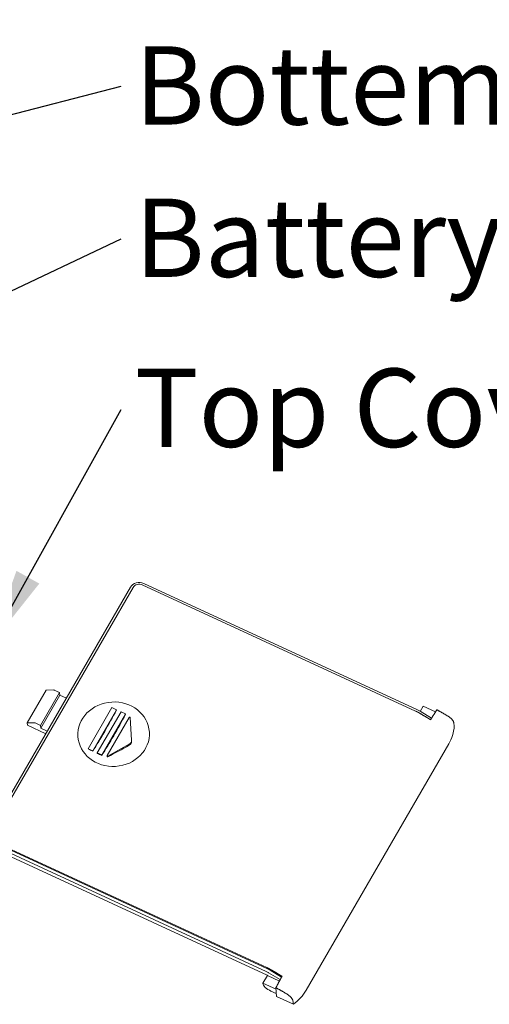
# Model space of a CAD drawing. Units: millimetres. Extents: x 5 to 292, y 5 to 205.
# Drawn here: x 213 to 234, y 117 to 161 of the extents above; entities that cross this region are included whole.
import ezdxf

# ---------------------------------------------------------------- set-up
doc = ezdxf.new("R2010")
doc.units = ezdxf.units.MM
doc.layers.add('FORMAT', color=7, linetype='Continuous')
doc.layers.add('VISIBLE_(ISO)', color=179, linetype='Continuous', lineweight=15)
doc.styles.add('SLDTEXTSTYLE1', font='TXT', dxfattribs={"width": 0.75})
doc.dimstyles.new('SLDDIMSTYLE10', dxfattribs={"dimtxt": 0.18, "dimasz": 3.556, "dimexe": 0, "dimexo": 0.0625, "dimgap": 0, "dimtad": 0, "dimtih": 1, "dimtoh": 1, "dimdec": 0, "dimrnd": 1e-09, "dimzin": 0, "dimdsep": 46, "dimtxsty": 'Standard', "dimsah": 1, "dimcen": 0.09, "dimadec": 0, "dimazin": 0, "dimtfac": 3.556, "dimtdec": 0, "dimtofl": 0, "dimtmove": 0, "dimatfit": 3, "dimfxl": 0, "dimfrac": 2, "dimtolj": 1, "dimtzin": 0, "dimarcsym": 0})

# ---------------------------------------------------------------- blocks, each defined once
blk = doc.blocks.new('SW_NOTE_1')
at = {"layer": 'FORMAT', "color": 0, "insert": (0.597, 1.778), "char_height": 3.5, "attachment_point": 1, "style": 'SLDTEXTSTYLE1'}
blk.add_mtext('Bottem Cover', dxfattribs=at)
blk = doc.blocks.new('SW_NOTE_2')
at = {"layer": 'FORMAT', "color": 0, "insert": (0.597, 1.802), "char_height": 3.5, "attachment_point": 1, "style": 'SLDTEXTSTYLE1'}
blk.add_mtext('Battery Connectors', dxfattribs=at)
blk = doc.blocks.new('SW_NOTE_3')
at = {"layer": 'FORMAT', "color": 0, "insert": (0.597, 1.832), "char_height": 3.5, "attachment_point": 1, "style": 'SLDTEXTSTYLE1'}
blk.add_mtext('Top Cover', dxfattribs=at)

msp = doc.modelspace()

# ---------------------------------------------------------------- linework, layer by layer
at = {"layer": 'VISIBLE_(ISO)', "color": 7}
for p, q in [((212.06474436, 125.1013307), (218.42953916, 136.09459234)), ((218.54788911, 136.08809988), (212.18309431, 125.09483824)), ((231.16545491, 130.56171327), (218.94898943, 136.20520555)), ((219.01576271, 136.26574677), (231.25671462, 130.61094279)), ((214.65955324, 131.49631986), (213.80949718, 130.02810461)), ((215.25583161, 131.38949519), (214.40577554, 129.92127994)), ((215.26307737, 131.27051539), (214.41302131, 129.80230015)), ((214.9914838, 131.50596807), (214.65955324, 131.49631986)), ((215.01973705, 131.49856093), (215.25583161, 131.38949519)), ((215.25583161, 131.38949519), (215.26307737, 131.27051539)), ((215.26307737, 131.27051539), (215.55772513, 131.13440054)), ((231.37541136, 130.54774864), (231.5106916, 130.78140441)), ((231.5106916, 130.78140441), (232.05869196, 130.52825133)), ((216.53397678, 128.87897632), (217.59654687, 130.71424537)), ((217.79882857, 130.62079975), (216.73625848, 128.7855307)), ((216.93854019, 128.69208507), (218.00111027, 130.52735413)), ((218.20339197, 130.4339085), (217.14082189, 128.59863945)), ((217.59654687, 130.71424537), (217.79882857, 130.62079975)), ((217.79996016, 130.60221825), (217.79882857, 130.62079975)), ((218.00111027, 130.52735413), (218.20339197, 130.4339085)), ((218.20486894, 130.40965579), (218.20339197, 130.4339085)), ((231.16841444, 130.56034237), (231.16545491, 130.56171327)), ((231.17139369, 130.55895471), (231.16841444, 130.56034237)), ((231.17439079, 130.55755122), (231.17139369, 130.55895471)), ((231.17740381, 130.55613245), (231.17439079, 130.55755122)), ((231.18043468, 130.55469763), (231.17740381, 130.55613245)), ((231.18348149, 130.5532474), (231.18043468, 130.55469763)), ((231.18654425, 130.55178164), (231.18348149, 130.5532474)), ((231.1896191, 130.55030204), (231.18654425, 130.55178164)), ((231.19270798, 130.54880756), (231.1896191, 130.55030204)), ((231.19581089, 130.5472981), (231.19270798, 130.54880756)), ((231.19892399, 130.54577532), (231.19581089, 130.5472981)), ((231.2020492, 130.54423833), (231.19892399, 130.54577532)), ((231.20518269, 130.54268855), (231.2020492, 130.54423833)), ((231.20832831, 130.54112433), (231.20518269, 130.54268855)), ((231.21148029, 130.53954809), (231.20832831, 130.54112433)), ((231.21464056, 130.53795884), (231.21148029, 130.53954809)), ((231.21780912, 130.53635656), (231.21464056, 130.53795884)), ((231.22098213, 130.5347427), (231.21780912, 130.53635656)), ((231.22416153, 130.53311646), (231.22098213, 130.5347427)), ((231.22734731, 130.53147763), (231.22416153, 130.53311646)), ((231.23053371, 130.52982874), (231.22734731, 130.53147763)), ((231.23372651, 130.52816714), (231.23053371, 130.52982874)), ((231.23691994, 130.52649514), (231.23372651, 130.52816714)), ((231.240114, 130.52481285), (231.23691994, 130.52649514)), ((231.2423225, 130.52364386), (231.240114, 130.52481285)), ((231.24453131, 130.5224699), (231.2423225, 130.52364386)), ((231.24674042, 130.52129098), (231.24453131, 130.5224699)), ((231.24894789, 130.5201081), (231.24674042, 130.52129098)), ((231.25115567, 130.51892038), (231.24894789, 130.5201081)), ((231.2533618, 130.5177287), (231.25115567, 130.51892038)), ((231.25556631, 130.51653307), (231.2533618, 130.5177287)), ((231.2577711, 130.51533259), (231.25556631, 130.51653307)), ((231.25997426, 130.51412827), (231.2577711, 130.51533259)), ((231.26217386, 130.51292089), (231.25997426, 130.51412827)), ((231.26437181, 130.51170968), (231.26217386, 130.51292089)), ((231.26656813, 130.51049451), (231.26437181, 130.51170968)), ((231.2687628, 130.50927562), (231.26656813, 130.51049451)), ((231.27095197, 130.50805455), (231.2687628, 130.50927562)), ((231.2731395, 130.50682977), (231.27095197, 130.50805455)), ((231.27532346, 130.50560205), (231.2731395, 130.50682977)), ((231.27750385, 130.50437138), (231.27532346, 130.50560205)), ((231.27968066, 130.503138), (231.27750385, 130.50437138)), ((231.28185389, 130.50190167), (231.27968066, 130.503138)), ((231.28402163, 130.50066329), (231.28185389, 130.50190167)), ((231.28618578, 130.4994222), (231.28402163, 130.50066329)), ((231.28834442, 130.49817918), (231.28618578, 130.4994222)), ((231.29049755, 130.49693433), (231.28834442, 130.49817918)), ((231.29264517, 130.49568755), (231.29049755, 130.49693433)), ((231.30380604, 130.48919243), (231.29264517, 130.49568755)), ((231.3151383, 130.48259205), (231.30380604, 130.48919243)), ((231.32664779, 130.47588292), (231.3151383, 130.48259205)), ((231.33834227, 130.46906076), (231.32664779, 130.47588292)), ((231.35022564, 130.46212331), (231.33834227, 130.46906076)), ((231.36230179, 130.45506798), (231.35022564, 130.46212331)), ((231.37458041, 130.4478897), (231.36230179, 130.45506798)), ((231.36723452, 130.55261803), (231.88252591, 130.24575686)), ((231.38706542, 130.44058576), (231.37458041, 130.4478897)), ((231.39976265, 130.43315277), (231.38706542, 130.44058576)), ((231.41267792, 130.42558734), (231.39976265, 130.43315277)), ((231.42582095, 130.41788396), (231.41267792, 130.42558734)), ((231.43919757, 130.41003925), (231.42582095, 130.41788396)), ((231.45281362, 130.40204958), (231.43919757, 130.41003925)), ((231.46667688, 130.39391033), (231.45281362, 130.40204958)), ((231.48079706, 130.3856161), (231.46667688, 130.39391033)), ((231.49518, 130.37716326), (231.48079706, 130.3856161)), ((231.50983543, 130.36854607), (231.49518, 130.37716326)), ((231.52477112, 130.35976), (231.50983543, 130.36854607)), ((231.5399968, 130.35079931), (231.52477112, 130.35976)), ((231.55552218, 130.34165824), (231.5399968, 130.35079931)), ((231.57135506, 130.33233216), (231.55552218, 130.34165824)), ((231.58750902, 130.3228133), (231.57135506, 130.33233216)), ((231.60398994, 130.31309768), (231.58750902, 130.3228133)), ((231.62081334, 130.30317663), (231.60398994, 130.31309768)), ((231.6289869, 130.29835524), (231.62081334, 130.30317663)), ((231.63723247, 130.29349047), (231.6289869, 130.29835524)), ((231.64555198, 130.28858144), (231.63723247, 130.29349047)), ((231.91116017, 130.29250837), (231.91921445, 130.30559519)), ((231.91921445, 130.30559519), (231.92733014, 130.31875423)), ((231.92733014, 130.31875423), (231.93550967, 130.33198893)), ((231.93550967, 130.33198893), (231.94375597, 130.3453042)), ((231.94375597, 130.3453042), (231.95207175, 130.35870382)), ((231.95207175, 130.35870382), (231.96045981, 130.37219235)), ((231.96045981, 130.37219235), (231.96892324, 130.38577423)), ((231.96892324, 130.38577423), (231.97746472, 130.39945382)), ((231.97746472, 130.39945382), (231.98608771, 130.41323618)), ((231.98608771, 130.41323618), (231.99479504, 130.42712566)), ((231.99479504, 130.42712566), (232.00359016, 130.44112734)), ((232.00359016, 130.44112734), (232.01247641, 130.45524644)), ((232.01247641, 130.45524644), (232.02145712, 130.46948794)), ((232.02145712, 130.46948794), (232.03053601, 130.48385735)), ((232.03053601, 130.48385735), (232.03971655, 130.49835987)), ((232.03971655, 130.49835987), (232.04900259, 130.51300123)), ((232.04900259, 130.51300123), (232.05839797, 130.52778718)), ((232.05839797, 130.52778718), (232.06790681, 130.54272401)), ((232.06790681, 130.54272401), (232.07753321, 130.55781753)), ((232.07753321, 130.55781753), (232.08728127, 130.57307403)), ((232.08728127, 130.57307403), (232.09715577, 130.58850043)), ((232.09715577, 130.58850043), (232.10716104, 130.60410334)), ((232.10716104, 130.60410334), (232.11730186, 130.61988968)), ((232.11730186, 130.61988968), (232.13175202, 130.61165689)), ((232.13175202, 130.61165689), (232.1464124, 130.60329702)), ((232.1464124, 130.60329702), (232.16129077, 130.59480566)), ((232.16129077, 130.59480566), (232.17638717, 130.5861821)), ((232.17638717, 130.5861821), (232.19171324, 130.57742005)), ((232.19171324, 130.57742005), (232.20727288, 130.5685169)), ((232.20727288, 130.5685169), (232.22307192, 130.55946939)), ((232.22307192, 130.55946939), (232.23911621, 130.55027366)), ((232.23911621, 130.55027366), (232.25541352, 130.54092544)), ((232.25541352, 130.54092544), (232.27197163, 130.5314201)), ((232.27197163, 130.5314201), (232.28879637, 130.52175402)), ((232.28879637, 130.52175402), (232.30589747, 130.51192168)), ((232.30589747, 130.51192168), (232.32328077, 130.50191946)), ((232.32328077, 130.50191946), (232.34095406, 130.4917425)), ((232.34095406, 130.4917425), (232.35892703, 130.48138551)), ((232.35892703, 130.48138551), (232.3772075, 130.47084351)), ((232.3772075, 130.47084351), (232.39580518, 130.46011086)), ((232.39580518, 130.46011086), (232.41472786, 130.4491827)), ((232.41472786, 130.4491827), (232.4339872, 130.43805239)), ((232.4339872, 130.43805239), (232.45359292, 130.42671427)), ((232.45359292, 130.42671427), (232.47355669, 130.41516124)), ((232.47355669, 130.41516124), (232.49388632, 130.40338842)), ((232.49388632, 130.40338842), (232.51459346, 130.39138906)), ((232.51459346, 130.39138906), (232.53569367, 130.37915413)), ((232.53569367, 130.37915413), (232.55754854, 130.36622574)), ((232.55754854, 130.36622574), (232.57864834, 130.35325858)), ((232.57864834, 130.35325858), (232.59879455, 130.34040307)), ((232.59879455, 130.34040307), (232.61886089, 130.32704272)), ((232.61886089, 130.32704272), (232.6391255, 130.31298185)), ((232.6391255, 130.31298185), (232.65931387, 130.29841815)), ((232.65931387, 130.29841815), (232.67915146, 130.28354954)), ((213.80949718, 130.02810461), (214.14142773, 130.03775283)), ((213.81583722, 129.92399729), (213.80949718, 130.02810461)), ((213.81583722, 129.92399729), (214.63724159, 129.54454309)), ((214.40577554, 129.92127994), (214.16968098, 130.03034568)), ((214.41302131, 129.80230015), (214.40577554, 129.92127994)), ((217.38146574, 128.57145286), (218.36731152, 130.27420385)), ((218.41035208, 130.26628877), (218.47345867, 129.26576173)), ((231.65394352, 130.28362879), (231.64555198, 130.28858144)), ((231.66241094, 130.27863076), (231.65394352, 130.28362879)), ((231.67095425, 130.27358709), (231.66241094, 130.27863076)), ((231.67957541, 130.26849667), (231.67095425, 130.27358709)), ((231.6882744, 130.26335949), (231.67957541, 130.26849667)), ((231.69705125, 130.25817543), (231.6882744, 130.26335949)), ((231.70591175, 130.25294147), (231.69705125, 130.25817543)), ((231.71485206, 130.24765927), (231.70591175, 130.25294147)), ((231.72387603, 130.24232705), (231.71485206, 130.24765927)), ((231.73298369, 130.23694458), (231.72387603, 130.24232705)), ((231.74217696, 130.23151071), (231.73298369, 130.23694458)), ((231.75145779, 130.22602445), (231.74217696, 130.23151071)), ((231.7608262, 130.22048557), (231.75145779, 130.22602445)), ((231.77028604, 130.21489214), (231.7608262, 130.22048557)), ((231.77983347, 130.20924586), (231.77028604, 130.21489214)), ((231.78947623, 130.20354278), (231.77983347, 130.20924586)), ((231.79921046, 130.19778458), (231.78947623, 130.20354278)), ((231.80904003, 130.19196936), (231.79921046, 130.19778458)), ((231.81896688, 130.18609599), (231.80904003, 130.19196936)), ((231.82899296, 130.18016334), (231.81896688, 130.18609599)), ((231.83911828, 130.17417117), (231.82899296, 130.18016334)), ((231.84172787, 130.17849962), (231.83911828, 130.17417117)), ((231.84434184, 130.18283211), (231.84172787, 130.17849962)), ((231.84696044, 130.18716905), (231.84434184, 130.18283211)), ((231.84958367, 130.19151035), (231.84696044, 130.18716905)), ((231.85221153, 130.19585599), (231.84958367, 130.19151035)), ((231.8548444, 130.20020676), (231.85221153, 130.19585599)), ((231.85748204, 130.20456209), (231.8548444, 130.20020676)), ((231.86012469, 130.20892243), (231.85748204, 130.20456209)), ((231.86277248, 130.21328799), (231.86012469, 130.20892243)), ((231.86542553, 130.21765899), (231.86277248, 130.21328799)), ((231.86808374, 130.22203522), (231.86542553, 130.21765899)), ((231.87074734, 130.22641698), (231.86808374, 130.22203522)), ((231.87341646, 130.23080463), (231.87074734, 130.22641698)), ((231.87609111, 130.23519816), (231.87341646, 130.23080463)), ((231.87877141, 130.23959766), (231.87609111, 130.23519816)), ((231.88145749, 130.24400337), (231.87877141, 130.23959766)), ((231.88414935, 130.24841539), (231.88145749, 130.24400337)), ((231.88684725, 130.25283393), (231.88414935, 130.24841539)), ((231.88955106, 130.25725888), (231.88684725, 130.25283393)), ((231.89226116, 130.26169092), (231.88955106, 130.25725888)), ((231.89497742, 130.2661298), (231.89226116, 130.26169092)), ((231.89769998, 130.27057564), (231.89497742, 130.2661298)), ((231.90042908, 130.275029), (231.89769998, 130.27057564)), ((231.90316461, 130.2794894), (231.90042908, 130.275029)), ((231.90316461, 130.2794894), (231.91116017, 130.29250837)), ((232.67915146, 130.28354954), (232.69836957, 130.26857069)), ((232.69836957, 130.26857069), (232.71668982, 130.25368119)), ((232.71668982, 130.25368119), (232.73384347, 130.23907617)), ((232.73384347, 130.23907617), (232.74971084, 130.22481194)), ((232.74971084, 130.22481194), (232.76514401, 130.21010445)), ((232.76514401, 130.21010445), (232.78012321, 130.19500085)), ((232.78012321, 130.19500085), (232.79442977, 130.17973632)), ((232.79442977, 130.17973632), (232.80783536, 130.16455051)), ((232.80783536, 130.16455051), (232.82011552, 130.14968128)), ((232.82011552, 130.14968128), (232.83104966, 130.13536448)), ((232.83104966, 130.13536448), (232.84043618, 130.12180074)), ((232.84043618, 130.12180074), (232.84872531, 130.10830883)), ((232.84872531, 130.10830883), (232.85604765, 130.09474489)), ((232.85604765, 130.09474489), (232.86228388, 130.08134439)), ((232.86228388, 130.08134439), (232.8673089, 130.0683453)), ((232.8673089, 130.0683453), (232.87100145, 130.05598375)), ((232.87100145, 130.05598375), (232.87323643, 130.04449777)), ((232.87323643, 130.04449777), (232.89580795, 129.87571895)), ((214.70766907, 129.6661853), (214.41302131, 129.80230015)), ((218.36412111, 129.0769141), (217.41357255, 128.54465302)), ((218.37532069, 129.04231048), (218.36655482, 129.03695844)), ((218.383784, 129.0479779), (218.37532069, 129.04231048)), ((218.39192241, 129.05393067), (218.383784, 129.0479779)), ((218.39971379, 129.06013662), (218.39192241, 129.05393067)), ((218.40713359, 129.06656592), (218.39971379, 129.06013662)), ((218.41415946, 129.07318588), (218.40713359, 129.06656592)), ((218.42078447, 129.07998272), (218.41415946, 129.07318588)), ((218.42712592, 129.08708653), (218.42078447, 129.07998272)), ((218.43319307, 129.09450924), (218.42712592, 129.08708653)), ((218.43895837, 129.10222583), (218.43319307, 129.09450924)), ((218.444393, 129.11020947), (218.43895837, 129.10222583)), ((218.44947081, 129.11843351), (218.444393, 129.11020947)), ((218.45416373, 129.12687229), (218.44947081, 129.11843351)), ((218.4584443, 129.13549896), (218.45416373, 129.12687229)), ((218.46228418, 129.14428755), (218.4584443, 129.13549896)), ((218.46565736, 129.15321173), (218.46228418, 129.14428755)), ((218.46855713, 129.16223896), (218.46565736, 129.15321173)), ((218.47098644, 129.17133536), (218.46855713, 129.16223896)), ((218.47295005, 129.18046535), (218.47098644, 129.17133536)), ((218.47445103, 129.18959515), (218.47295005, 129.18046535)), ((218.47591653, 129.22541322), (218.47348352, 129.26536093)), ((218.47549523, 129.19868932), (218.47445103, 129.18959515)), ((218.47608439, 129.20771352), (218.47549523, 129.19868932)), ((218.47591653, 129.22541322), (218.47622352, 129.21663309)), ((218.47622352, 129.21663309), (218.47608439, 129.20771352)), ((232.647455, 129.09488686), (226.2720345, 118.08327253)), ((216.73625848, 128.7855307), (216.53397678, 128.87897632)), ((216.53467587, 128.86749692), (216.53397678, 128.87897632)), ((216.73739008, 128.76694919), (216.73625848, 128.7855307)), ((217.14082189, 128.59863945), (216.93854019, 128.69208507)), ((216.93993087, 128.66924929), (216.93854019, 128.69208507)), ((217.14229886, 128.57438674), (217.14082189, 128.59863945)), ((217.38052616, 128.5336722), (217.37887904, 128.5607189)), ((217.38071408, 128.5320031), (217.38052963, 128.53367197)), ((217.38107635, 128.53035188), (217.38071408, 128.5320031)), ((217.38160656, 128.52874016), (217.38107635, 128.53035188)), ((217.38228983, 128.52718541), (217.38160656, 128.52874016)), ((217.38311159, 128.52570775), (217.38228983, 128.52718541)), ((217.38405962, 128.52432289), (217.38311159, 128.52570775)), ((217.38515852, 128.52299558), (217.38405962, 128.52432289)), ((217.38641047, 128.52172525), (217.38515852, 128.52299558)), ((217.38780363, 128.52053219), (217.38641047, 128.52172525)), ((217.38932295, 128.51943785), (217.38780363, 128.52053219)), ((217.39095651, 128.51846056), (217.38932295, 128.51943785)), ((217.392681, 128.51761218), (217.39095651, 128.51846056)), ((217.39447015, 128.51689633), (217.392681, 128.51761218)), ((217.3962956, 128.51631865), (217.39447015, 128.51689633)), ((217.39813258, 128.51588318), (217.3962956, 128.51631865)), ((217.40002011, 128.51558108), (217.39813258, 128.51588318)), ((217.40196866, 128.51541153), (217.40002011, 128.51558108)), ((217.4039535, 128.51538038), (217.40196866, 128.51541153)), ((217.40594845, 128.51549287), (217.4039535, 128.51538038)), ((217.40792494, 128.51575674), (217.40594845, 128.51549287)), ((217.40986085, 128.51616628), (217.40792494, 128.51575674)), ((217.41173146, 128.51670952), (217.40986085, 128.51616628)), ((217.41351443, 128.51737267), (217.41173146, 128.51670952)), ((217.41518699, 128.51814294), (217.41351443, 128.51737267)), ((224.4881432, 118.92027892), (212.24719128, 124.5750829)), ((212.30792642, 124.73477396), (224.52439189, 119.09128168)), ((212.31094549, 124.68519904), (224.5518974, 119.03039506)), ((212.25624849, 124.42635815), (224.53962804, 118.75195439)), ((224.52439189, 119.09128168), (224.52735142, 119.08991078)), ((224.52735142, 119.08991078), (224.53033068, 119.08852312)), ((224.53033068, 119.08852312), (224.53332777, 119.08711963)), ((224.53332777, 119.08711963), (224.53634079, 119.08570086)), ((224.53634079, 119.08570086), (224.53937167, 119.08426604)), ((224.53937167, 119.08426604), (224.54241848, 119.08281581)), ((224.54241848, 119.08281581), (224.54548123, 119.08135005)), ((224.54548123, 119.08135005), (224.54855608, 119.07987045)), ((224.54855608, 119.07987045), (224.55164496, 119.07837597)), ((224.55164496, 119.07837597), (224.55474787, 119.07686651)), ((224.55474787, 119.07686651), (224.55786097, 119.07534373)), ((224.55786097, 119.07534373), (224.56098619, 119.07380674)), ((224.56098619, 119.07380674), (224.56411968, 119.07225696)), ((224.56411968, 119.07225696), (224.5672653, 119.07069274)), ((224.5672653, 119.07069274), (224.57041727, 119.0691165)), ((224.57041727, 119.0691165), (224.57357754, 119.06752725)), ((224.57357754, 119.06752725), (224.5767461, 119.06592497)), ((224.5767461, 119.06592497), (224.57991912, 119.06431111)), ((224.57991912, 119.06431111), (224.58309851, 119.06268487)), ((224.58309851, 119.06268487), (224.5862843, 119.06104604)), ((224.5862843, 119.06104604), (224.5894707, 119.05939715)), ((224.5894707, 119.05939715), (224.59266349, 119.05773555)), ((224.59266349, 119.05773555), (224.59585692, 119.05606355)), ((224.59585692, 119.05606355), (224.59905098, 119.05438126)), ((225.11561506, 118.55410409), (224.59866309, 118.86195416)), ((224.59905098, 119.05438126), (224.60125949, 119.05321227)), ((224.60125949, 119.05321227), (224.60346829, 119.05203831)), ((224.60346829, 119.05203831), (224.6056774, 119.05085939)), ((224.6056774, 119.05085939), (224.60788488, 119.04967651)), ((224.60788488, 119.04967651), (224.61009265, 119.04848879)), ((224.61009265, 119.04848879), (224.61229879, 119.04729711)), ((224.61229879, 119.04729711), (224.61450329, 119.04610148)), ((224.61450329, 119.04610148), (224.61670809, 119.044901)), ((224.61670809, 119.044901), (224.61891125, 119.04369668)), ((224.61891125, 119.04369668), (224.62111084, 119.0424893)), ((224.62111084, 119.0424893), (224.62330879, 119.04127809)), ((224.62330879, 119.04127809), (224.62550511, 119.04006292)), ((224.62550511, 119.04006292), (224.62769978, 119.03884403)), ((224.62769978, 119.03884403), (224.62988896, 119.03762296)), ((224.62988896, 119.03762296), (224.63207649, 119.03639818)), ((224.63207649, 119.03639818), (224.63426045, 119.03517046)), ((224.63426045, 119.03517046), (224.63644084, 119.03393979)), ((224.63644084, 119.03393979), (224.63861764, 119.03270641)), ((224.63861764, 119.03270641), (224.64079088, 119.03147008)), ((224.64079088, 119.03147008), (224.64295861, 119.0302317)), ((224.64295861, 119.0302317), (224.64512276, 119.02899061)), ((224.64512276, 119.02899061), (224.6472814, 119.02774759)), ((224.6472814, 119.02774759), (224.64943453, 119.02650274)), ((224.64943453, 119.02650274), (224.65158216, 119.02525596)), ((224.65158216, 119.02525596), (224.66274302, 119.01876084)), ((224.6624173, 118.9720703), (225.17691844, 118.66567973)), ((224.66274302, 119.01876084), (224.67407528, 119.01216046)), ((224.67407528, 119.01216046), (224.68558477, 119.00545133)), ((224.68558477, 119.00545133), (224.69727926, 118.99862917)), ((224.69727926, 118.99862917), (224.70916262, 118.99169172)), ((224.70916262, 118.99169172), (224.72123878, 118.98463639)), ((224.72123878, 118.98463639), (224.7335174, 118.97745811)), ((224.7335174, 118.97745811), (224.74600241, 118.97015417)), ((224.74600241, 118.97015417), (224.75869963, 118.96272118)), ((224.75869963, 118.96272118), (224.77161491, 118.95515575)), ((224.77161491, 118.95515575), (224.78475794, 118.94745237)), ((224.78475794, 118.94745237), (224.79813455, 118.93960766)), ((224.79813455, 118.93960766), (224.8117506, 118.93161799)), ((224.8117506, 118.93161799), (224.82561387, 118.92347874)), ((224.82561387, 118.92347874), (224.83973405, 118.91518451)), ((224.83973405, 118.91518451), (224.85411699, 118.90673167)), ((224.85411699, 118.90673167), (224.86877242, 118.89811448)), ((224.86877242, 118.89811448), (224.88370811, 118.88932841)), ((224.88370811, 118.88932841), (224.89893378, 118.88036772)), ((224.89893378, 118.88036772), (224.91445917, 118.87122665)), ((224.91445917, 118.87122665), (224.93029204, 118.86190057)), ((224.93029204, 118.86190057), (224.94644601, 118.85238171)), ((224.94644601, 118.85238171), (224.96292693, 118.84266609)), ((224.33834354, 118.39333829), (224.54023186, 118.74203941)), ((224.54023186, 118.74203941), (224.53962804, 118.75195439)), ((225.08180343, 118.49185617), (224.54023186, 118.74203941)), ((224.96292693, 118.84266609), (224.97975033, 118.83274504)), ((224.97975033, 118.83274504), (224.98792389, 118.82792365)), ((224.98792389, 118.82792365), (224.99616946, 118.82305888)), ((224.99616946, 118.82305888), (225.00448897, 118.81814985)), ((225.00448897, 118.81814985), (225.0128805, 118.8131972)), ((225.0128805, 118.8131972), (225.02134792, 118.80819917)), ((225.02134792, 118.80819917), (225.02989124, 118.8031555)), ((225.02989124, 118.8031555), (225.03851239, 118.79806508)), ((225.03546992, 118.40580312), (225.04413385, 118.42195669)), ((225.03851239, 118.79806508), (225.04721139, 118.7929279)), ((225.04413385, 118.42195669), (225.05271484, 118.43792755)), ((225.04721139, 118.7929279), (225.05598823, 118.78774384)), ((225.05271484, 118.43792755), (225.06121537, 118.4537209)), ((225.05598823, 118.78774384), (225.06484874, 118.78250988)), ((225.06121537, 118.4537209), (225.06963844, 118.46934245)), ((225.06484874, 118.78250988), (225.07378905, 118.77722768)), ((225.06963844, 118.46934245), (225.07798755, 118.48479917)), ((225.07378905, 118.77722768), (225.08281302, 118.77189546)), ((225.07798755, 118.48479917), (225.08626574, 118.50009654)), ((225.08281302, 118.77189546), (225.09192067, 118.76651299)), ((225.08626574, 118.50009654), (225.09447497, 118.51523889)), ((225.09192067, 118.76651299), (225.10111394, 118.76107912)), ((225.09447497, 118.51523889), (225.10261928, 118.53023346)), ((225.10111394, 118.76107912), (225.11039478, 118.75559286)), ((225.10261928, 118.53023346), (225.11070066, 118.54508457)), ((225.11039478, 118.75559286), (225.11976318, 118.75005398)), ((225.11070066, 118.54508457), (225.11872162, 118.55979671)), ((225.11872162, 118.55979671), (225.12668466, 118.57437498)), ((225.11976318, 118.75005398), (225.12922302, 118.74446055)), ((225.12668466, 118.57437498), (225.1345933, 118.58882574)), ((225.12922302, 118.74446055), (225.13877046, 118.73881427)), ((225.13729957, 118.59376438), (225.1345933, 118.58882574)), ((225.13999998, 118.59868887), (225.13729957, 118.59376438)), ((225.13877046, 118.73881427), (225.14841321, 118.73311119)), ((225.14269451, 118.60359942), (225.13999998, 118.59868887)), ((225.14538268, 118.60849505), (225.14269451, 118.60359942)), ((225.14806548, 118.61337762), (225.14538268, 118.60849505)), ((225.15074241, 118.61824627), (225.14806548, 118.61337762)), ((225.14841321, 118.73311119), (225.15814744, 118.72735299)), ((225.15341347, 118.62310099), (225.15074241, 118.61824627)), ((225.15607917, 118.62794253), (225.15341347, 118.62310099)), ((225.1587395, 118.63277114), (225.15607917, 118.62794253)), ((225.15814744, 118.72735299), (225.16797701, 118.72153777)), ((225.16139446, 118.63758669), (225.1587395, 118.63277114)), ((225.16404457, 118.64239007), (225.16139446, 118.63758669)), ((225.16668879, 118.64717964), (225.16404457, 118.64239007)), ((225.16932866, 118.65195802), (225.16668879, 118.64717964)), ((225.16797701, 118.72153777), (225.17790386, 118.7156644)), ((225.17196317, 118.65672334), (225.16932866, 118.65195802)), ((225.17459281, 118.66147661), (225.17196317, 118.65672334)), ((225.17721758, 118.66621781), (225.17459281, 118.66147661)), ((225.17983749, 118.67094695), (225.17721758, 118.66621781)), ((225.17790386, 118.7156644), (225.18792994, 118.70973175)), ((225.18245355, 118.67566579), (225.17983749, 118.67094695)), ((225.18506423, 118.68037168), (225.18245355, 118.67566579)), ((225.18767106, 118.68506739), (225.18506423, 118.68037168)), ((225.19027353, 118.68975191), (225.18767106, 118.68506739)), ((225.18792994, 118.70973175), (225.19805526, 118.70373958)), ((225.19287164, 118.69442524), (225.19027353, 118.68975191)), ((225.19546538, 118.69908751), (225.19287164, 118.69442524)), ((225.19805526, 118.70373958), (225.19546538, 118.69908751)), ((224.33834354, 118.39333829), (224.33924926, 118.37846582)), ((224.92822512, 118.12083786), (224.33834354, 118.39333829)), ((224.70380898, 118.04142378), (224.93969758, 117.93245318)), ((224.92370216, 118.19511777), (224.9336527, 118.21403319)), ((224.93815232, 118.18688499), (224.92370216, 118.19511777)), ((224.92370216, 118.19511777), (224.94779713, 117.79945371)), ((224.9336527, 118.21403319), (224.94347278, 118.23267259)), ((224.95281271, 118.17852512), (224.93815232, 118.18688499)), ((224.94347278, 118.23267259), (224.95316789, 118.25104677)), ((224.96769108, 118.17003376), (224.95281271, 118.17852512)), ((224.95316789, 118.25104677), (224.96274205, 118.26916358)), ((224.96274205, 118.26916358), (224.97219923, 118.28703119)), ((224.98278748, 118.1614102), (224.96769108, 118.17003376)), ((224.97219923, 118.28703119), (224.98154446, 118.30465906)), ((224.98154446, 118.30465906), (224.9907807, 118.32205362)), ((224.99811355, 118.15264815), (224.98278748, 118.1614102)), ((224.9907807, 118.32205362), (224.99991298, 118.33922435)), ((225.01367319, 118.143745), (224.99811355, 118.15264815)), ((224.99991298, 118.33922435), (225.0089443, 118.3561773)), ((225.0089443, 118.3561773), (225.01787864, 118.37292032)), ((225.02947223, 118.13469749), (225.01367319, 118.143745)), ((225.01787864, 118.37292032), (225.02671951, 118.38946023)), ((225.02671951, 118.38946023), (225.03546992, 118.40580312)), ((225.04551652, 118.12550176), (225.02947223, 118.13469749)), ((225.06181383, 118.11615354), (225.04551652, 118.12550176)), ((225.07837193, 118.1066482), (225.06181383, 118.11615354)), ((225.09519668, 118.09698212), (225.07837193, 118.1066482)), ((225.11229778, 118.08714978), (225.09519668, 118.09698212)), ((225.12968108, 118.07714756), (225.11229778, 118.08714978)), ((225.14735437, 118.0669706), (225.12968108, 118.07714756)), ((225.16532734, 118.05661361), (225.14735437, 118.0669706)), ((225.18360781, 118.04607161), (225.16532734, 118.05661361)), ((225.20220549, 118.03533896), (225.18360781, 118.04607161)), ((225.22112817, 118.0244108), (225.20220549, 118.03533896)), ((225.24038751, 118.01328048), (225.22112817, 118.0244108)), ((225.25999322, 118.00194237), (225.24038751, 118.01328048)), ((225.279957, 117.99038934), (225.25999322, 118.00194237)), ((225.30028663, 117.97861652), (225.279957, 117.99038934)), ((225.32099377, 117.96661716), (225.30028663, 117.97861652)), ((224.94779713, 117.79945371), (225.70220849, 117.45094745)), ((225.34209397, 117.95438223), (225.32099377, 117.96661716)), ((225.36394885, 117.94145384), (225.34209397, 117.95438223)), ((225.38504865, 117.92848668), (225.36394885, 117.94145384)), ((225.40519486, 117.91563116), (225.38504865, 117.92848668)), ((225.4252612, 117.90227082), (225.40519486, 117.91563116)), ((225.44552581, 117.88820995), (225.4252612, 117.90227082)), ((225.46571418, 117.87364625), (225.44552581, 117.88820995)), ((225.48555177, 117.85877764), (225.46571418, 117.87364625)), ((225.50476988, 117.84379879), (225.48555177, 117.85877764)), ((225.52309013, 117.82890929), (225.50476988, 117.84379879)), ((225.54024378, 117.81430426), (225.52309013, 117.82890929)), ((225.55611115, 117.80004004), (225.54024378, 117.81430426)), ((225.57154431, 117.78533255), (225.55611115, 117.80004004)), ((225.58652352, 117.77022895), (225.57154431, 117.78533255)), ((225.60083008, 117.75496442), (225.58652352, 117.77022895)), ((225.61423567, 117.73977861), (225.60083008, 117.75496442)), ((225.62651583, 117.72490938), (225.61423567, 117.73977861)), ((225.63744997, 117.71059258), (225.62651583, 117.72490938)), ((225.64683649, 117.69702884), (225.63744997, 117.71059258)), ((225.65512562, 117.68353693), (225.64683649, 117.69702884)), ((225.66244796, 117.66997299), (225.65512562, 117.68353693)), ((225.66868419, 117.65657249), (225.66244796, 117.66997299)), ((225.67370921, 117.6435734), (225.66868419, 117.65657249)), ((225.67740176, 117.63121185), (225.67370921, 117.6435734)), ((225.67963674, 117.61972587), (225.67740176, 117.63121185)), ((225.70220849, 117.45094745), (225.67963674, 117.61972587))]:
    msp.add_line(p, q, dxfattribs=at)
for centre, major_axis, ratio, start_param, end_param in [((218.81387439, 135.91704565), (0.43348263, 0.02639871), 0.9006312383, 1.0323275085, 2.6031238353), ((218.81085532, 135.96662057), (0.29659338, 0.01806228), 0.9006312383, 1.0323275085, 2.6031238353), ((215.02094467, 131.47873096), (-0.03956192, 0.02290526), 0.3730882706, 4.9549694948, 5.7403676582), ((217.05771826, 133.14862177), (-3.38309837, -7.32339169), 0.222864342, 1.0359165961, 1.3202123179), ((217.46228166, 132.96173052), (-3.388526, -7.33514087), 0.222864342, 1.036145826, 1.3199830879), ((231.2687909, 130.41264314), (-0.39561916, 0.22905256), 0.3730882706, 4.6794392632, 4.9549694948), ((214.17088861, 130.01051572), (0.03956192, -0.02290526), 0.3730882706, 1.8133768412, 2.5987750046), ((218.38753969, 130.26485928), (0.02281488, 0.00138941), 0.9006312383, 0.001950682, 2.6031238353), ((230.68044225, 130.00356386), (2.21854719, 0.13510757), 0.9006312383, 5.7447164889, 6.1517886865), ((217.86971548, 132.36301945), (-6.64843703, -4.52438275), 0.3830569283, 1.2495902338, 1.3881708631), ((218.24533476, 129.25146687), (0.22814875, 0.01389406), 0.9006312383, 5.2042969887, 6.2851359892), ((216.93099662, 132.044096), (-6.92226837, 4.00780216), 0.3730882706, 1.7275439918, 1.756194019), ((216.93099662, 132.044096), (-6.92226837, 4.00780216), 0.3730882706, 1.7847971188, 1.8133768412), ((217.40169391, 128.5621083), (-0.02281488, -0.00138941), 0.9006312383, 5.7447164889, 8.3458896423), ((224.50021947, 118.72197926), (0.39561916, -0.22905256), 0.3730882706, 1.5378466096, 1.8133768412), ((224.56397368, 118.8320954), (0.39561916, -0.22905256), 0.3730882706, 1.5378466096, 1.8133768412), ((224.69324224, 118.21493598), (-0.34616676, 0.20042099), 0.3730882706, 0.2425805144, 1.8133768412), ((224.30502176, 118.99194953), (-2.21854719, -0.13510757), 0.9006312383, 2.1960516378, 2.6031238353)]:
    msp.add_ellipse(centre, major_axis=major_axis, ratio=ratio, start_param=start_param, end_param=end_param, dxfattribs=at)
msp.add_ellipse((217.67150312, 129.52618896), major_axis=(-1.59704127, -0.09725841), ratio=0.9006312383, dxfattribs=at)

# ---------------------------------------------------------------- block references
at = {"layer": 'FORMAT'}
for name, p in [('SW_NOTE_1', (218.00797267, 158.50056942)), ('SW_NOTE_2', (218.00797267, 151.66685644)), ('SW_NOTE_3', (218.00797267, 144.03587694))]:
    msp.add_blockref(name, p, dxfattribs=at)

# ---------------------------------------------------------------- leaders
for points in [[(172.52900053, 151.4755387), (198.71847168, 173.42084277), (218.00797267, 173.42084277)], [(181.33580657, 156.46227336), (218.00797267, 165.90375849)], [(190.01116533, 151.22991411), (218.00797267, 158.50056942)], [(198.08534376, 142.24160877), (218.00797267, 151.66685644)], [(212.110195, 133.43752205), (218.00797267, 144.03587694)]]:
    msp.add_leader(points, dimstyle='SLDDIMSTYLE10', dxfattribs=at)

doc.saveas('drawing.dxf')
